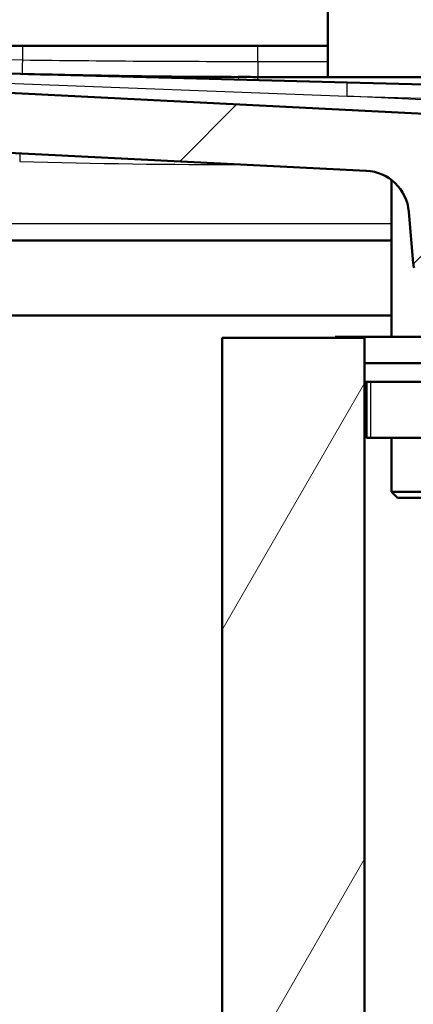
# Model space of a CAD drawing. Units: millimetres. Extents: x 0 to 2100, y 0 to 4005.
# Drawn here: x 683 to 736, y 1625 to 1756 of the extents above; entities that cross this region are included whole.
import ezdxf

# ---------------------------------------------------------------- set-up
doc = ezdxf.new("R2010")
doc.units = ezdxf.units.MM
doc.header["$LTSCALE"] = 10
for name, color, linetype, lineweight in [('Hatch', 7, 'Continuous', 9), ('Visible Edges(ISO)', 7, 'Continuous', 50), ('Visible Tangent Edges(ISO)', 7, 'Continuous', 25)]:
    doc.layers.add(name, color=color, linetype=linetype, lineweight=lineweight)

msp = doc.modelspace()

# ---------------------------------------------------------------- hatches: boundary and pattern name
at = {"layer": 'Hatch'}
h = msp.add_hatch(dxfattribs=at)
h.set_pattern_fill('ANSI31', color=256, scale=254, style=0)
h.set_pattern_definition([(45, (0, 0), (-22.45064, 22.45064), [])])
edge = h.paths.add_edge_path()
edge.add_line((745.27, 1729.94), (744.26, 1729.97))
edge.add_ellipse((744.28, 1730.97), major_axis=(-1, 0.026), ratio=1, start_angle=6.5, end_angle=90, ccw=False)
edge.add_line((743.29, 1730.88), (742.26, 1742.67))
edge.add_ellipse((741.26, 1742.58), major_axis=(-0.087, 0.996), ratio=1, start_angle=270, end_angle=352.1218)
edge.add_line((741.31, 1743.58), (575.4, 1751.92))
edge.add_ellipse((575.3, 1749.93), major_axis=(-2, 0.1), ratio=1, start_angle=270, end_angle=271.3782)
edge.add_line((575.35, 1751.93), (542.99, 1752.77))
edge.add_ellipse((537.75, 1552.84), major_axis=(-199.93, 5.24), ratio=1, start_angle=270, end_angle=271.5)
edge.add_line((537.75, 1752.84), (522.19, 1752.84))
edge.add_ellipse((522.19, 1751.34), major_axis=(-1.5, 0), ratio=1, start_angle=270, end_angle=356)
edge.add_line((520.69, 1751.45), (520.37, 1746.84))
edge.add_line((520.37, 1746.84), (530.37, 1746.84))
edge.add_line((530.37, 1746.84), (538.29, 1746.84))
edge.add_ellipse((538.29, 1745.84), major_axis=(1, 0), ratio=1, start_angle=0, end_angle=90, ccw=False)
edge.add_line((539.29, 1745.84), (539.29, 1742.67))
edge.add_ellipse((534.68, 1738.84), major_axis=(3.83, -4.62), ratio=1, start_angle=65.3247, end_angle=90, ccw=False)
edge.add_line((540.47, 1740.39), (543.51, 1729.06))
edge.add_ellipse((546.4, 1729.84), major_axis=(0.78, -2.9), ratio=1, start_angle=270, end_angle=345)
edge.add_line((546.4, 1726.84), (549.66, 1726.84))
edge.add_ellipse((549.66, 1729.84), major_axis=(3, 0), ratio=1, start_angle=270, end_angle=345)
edge.add_line((552.55, 1729.06), (555.44, 1739.84))
edge.add_ellipse((561.24, 1738.29), major_axis=(1.55, 5.8), ratio=1, start_angle=13.5, end_angle=90, ccw=False)
edge.add_line((561.39, 1744.29), (574.92, 1743.93))
edge.add_ellipse((574.61, 1731.94), major_axis=(12, -0.31), ratio=1, start_angle=88.6218, end_angle=90, ccw=False)
edge.add_line((575.21, 1743.92), (729.6, 1736.16))
edge.add_ellipse((729.3, 1730.17), major_axis=(5.99, -0.3), ratio=1, start_angle=7.8782, end_angle=90, ccw=False)
edge.add_line((735.27, 1730.69), (735.87, 1723.84))
edge.add_ellipse((738.86, 1724.11), major_axis=(0.26, -2.99), ratio=1, start_angle=270, end_angle=282.9712)
edge.add_line((736.01, 1723.18), (746.78, 1722.9))
edge.add_line((746.78, 1722.9), (746.24, 1729.03))
edge.add_ellipse((745.25, 1728.94), major_axis=(-0.087, 0.996), ratio=1, start_angle=270, end_angle=353.5)
h = msp.add_hatch(dxfattribs=at)
h.set_pattern_fill('ANSI31', color=256, scale=254, angle=15, style=0)
h.set_pattern_definition([(60, (0, 0), (-27.4963, 15.875), [])])
h.paths.add_polyline_path([(729.37, 1713.84), (710.37, 1713.84), (710.37, 951.84), (1310.37, 951.84), (1310.37, 1713.84), (1291.37, 1713.84), (1291.37, 970.84), (729.37, 970.84)])

# ---------------------------------------------------------------- linework, layer by layer
at = {"layer": 'Visible Edges(ISO)'}
for p, q in [((724.46, 1748.68), (724.46, 1950.18)), ((683.72, 1752.84), (644.92, 1752.84)), ((715.1, 1752.84), (683.72, 1752.84)), ((724.46, 1752.84), (715.1, 1752.84)), ((727.04, 1747.95), (575.35, 1751.93)), ((741.31, 1743.58), (575.4, 1751.92)), ((781.89, 1748.68), (715.1, 1748.68)), ((740.94, 1747.59), (727.04, 1747.95)), ((575.21, 1743.92), (729.6, 1736.16)), ((732.96, 1734.92), (732.96, 1713.98)), ((735.27, 1730.69), (735.87, 1723.84)), ((574.03, 1726.84), (732.96, 1726.84)), ((732.96, 1716.84), (545.37, 1716.84)), ((729.37, 1713.84), (710.37, 1713.84)), ((710.37, 1713.84), (710.37, 951.84)), ((725.46, 1713.84), (725.46, 1713.98)), ((741.3, 1713.98), (725.46, 1713.98)), ((729.37, 970.84), (729.37, 1713.84)), ((729.37, 1710.48), (744.08, 1710.48)), ((729.37, 1707.98), (746.58, 1707.98)), ((729.62, 1700.48), (729.62, 1707.98)), ((729.62, 1700.48), (730.2, 1700.48)), ((743.27, 1700.48), (730.2, 1700.48)), ((732.96, 1700.48), (732.96, 1693.28)), ((732.96, 1693.28), (757, 1693.28)), ((733.76, 1692.48), (732.96, 1693.28)), ((733.76, 1692.48), (757.8, 1692.48))]:
    msp.add_line(p, q, dxfattribs=at)
for centre, radius, start, end in [((715.1, 2948.68), 1200, 269.87836, 270), ((729.3, 1730.17), 6, 5, 87.1218), ((738.86, 1724.11), 3, 185, 197.9712)]:
    msp.add_arc(centre, radius, start, end, dxfattribs=at)
msp.add_open_spline([(712.55, 1748.68), (707.23, 1748.69), (701.91, 1748.74), (692.29, 1748.89), (687.99, 1748.98), (683.68, 1749.09)], degree=3, knots=[-2.892554, -2.892554, -2.892554, -2.892554, -1.293744, -1.293744, 0, 0, 0, 0], dxfattribs=at)
at = {"layer": 'Visible Tangent Edges(ISO)'}
for p, q in [((715.1, 1750.76), (715.1, 1752.84)), ((575.4, 1751.92), (727.03, 1746.13)), ((644.95, 1751.47), (683.74, 1750.96)), ((715.1, 1750.76), (715.1, 1748.68)), ((715.1, 1750.76), (724.46, 1750.76)), ((727.03, 1746.13), (741.01, 1745.76)), ((741.04, 1745.42), (727.03, 1746.13)), ((732.96, 1729.06), (574.03, 1729.06)), ((730.2, 1700.48), (730.2, 1707.98))]:
    msp.add_line(p, q, dxfattribs=at)
msp.add_arc((715.12, 2951.97), 1215, 268.5, 269.92122, dxfattribs=at)
for centre, major_axis, ratio, start_param, end_param in [((683.72, 1749.84), (0, 3), 0.008281, 5.096101, 6.283185), ((683.76, 1752.09), (-0.08, -3), 0.00229, 0, 1.187006), ((712.55, 1746.68), (0, 2), 0.021165, 5.684453, 6.283185), ((715.1, 1746.68), (0, 2), 0.021349, 5.629725, 6.283185), ((726.99, 1745.95), (0.05, 2), 0.019067, 4.799655, 6.283185), ((683.32, 1736.09), (-0.13, -5), 0.007014, 4.213479, 4.450681)]:
    msp.add_ellipse(centre, major_axis=major_axis, ratio=ratio, start_param=start_param, end_param=end_param, dxfattribs=at)
msp.add_open_spline([(683.74, 1750.96), (688.97, 1750.9), (694.2, 1750.84), (704.65, 1750.78), (709.87, 1750.76), (715.1, 1750.76)], degree=3, knots=[-3.138017, -3.138017, -3.138017, -3.138017, -1.568249, -1.568249, 0, 0, 0, 0], dxfattribs=at)

doc.saveas('drawing.dxf')
